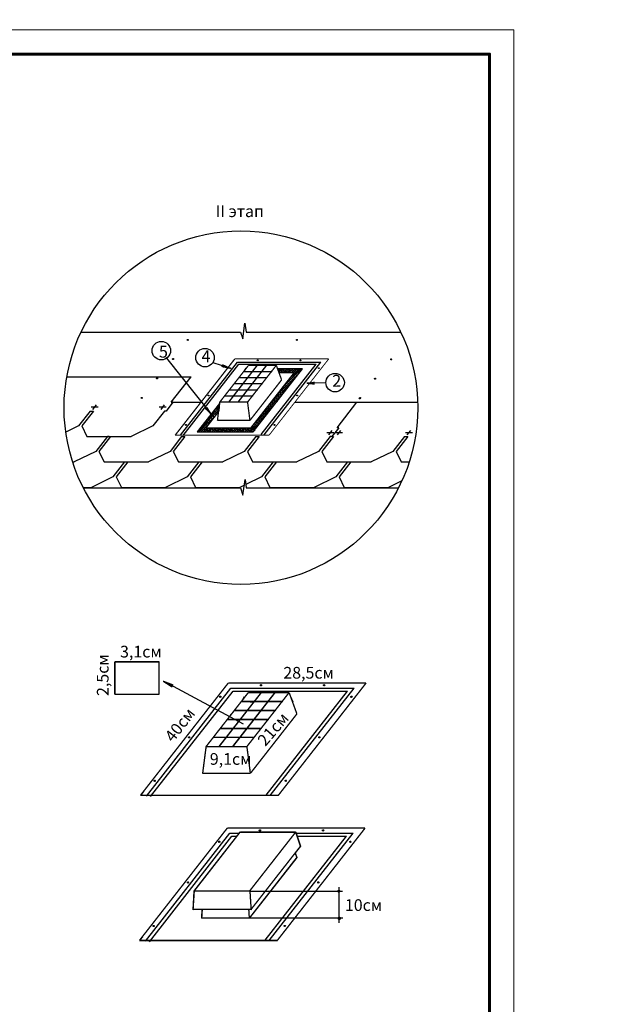
# Model space of a CAD drawing. Units: millimetres. Extents: x -3332883 to 40920555, y -16353787 to 80251.
# Drawn here: x 753743 to 770314, y -164668 to -136791 of the extents above; entities that cross this region are included whole.
import ezdxf
from ezdxf import colors
from ezdxf.entities.mleader import LeaderData, LeaderLine
from ezdxf.enums import TextEntityAlignment as Align
from ezdxf.math import Vec2, Vec3

# ---------------------------------------------------------------- set-up
doc = ezdxf.new("R2010")
doc.units = ezdxf.units.MM
for name, color, linetype in [('bitustik', 7, 'Continuous'), ('Steel', 24, 'Continuous'), ('черепица', 101, 'Continuous')]:
    doc.layers.add(name, color=color, linetype=linetype)
doc.layers.add('Внутренняя рамка', color=7, linetype='Continuous', lineweight=60)
doc.layers.add('Граница чертежа на печать', color=7, linetype='Continuous', lineweight=15)
doc.styles.get("Standard").update_dxf_attribs({"font": 'isocpeur.TTF'})
doc.styles.add('Тех карта', font='isocpeur.TTF', dxfattribs={"height": 265})

msp = doc.modelspace()

# ---------------------------------------------------------------- hatches: boundary and pattern name
h = msp.add_hatch()
h.set_pattern_fill('ANSI31', scale=13.339977, angle=25, style=0)
h.set_pattern_definition([(110, (774503.9776, -176437.7021), (1.56693474, 0.570317606), [])])
edge = h.paths.add_edge_path()
edge.add_arc((758499.101, -145857.388), 13.96, 0, 360)
h = msp.add_hatch()
h.set_pattern_fill('ANSI31', scale=13.339977, angle=25, style=0)
h.set_pattern_definition([(110, (777593.353, -176437.7407), (1.56693474, 0.570317606), [])])
edge = h.paths.add_edge_path()
edge.add_arc((761588.477, -145857.426), 13.96, 0, 360)
h = msp.add_hatch()
h.set_pattern_fill('ANSI31', scale=13.339977, angle=25, style=0)
h.set_pattern_definition([(110, (774090.0612, -176978.2109), (1.56693474, 0.570317606), [])])
edge = h.paths.add_edge_path()
edge.add_arc((758085.185, -146397.896), 13.96, 0, 360)
h = msp.add_hatch()
h.set_pattern_fill('ANSI31', scale=7.91784, angle=-49.2255831, style=0)
h.set_pattern_definition([(149.788379, (776438.4988, -136958.0852), (0.498027425, 0.855297715), [])])
h.paths.add_polyline_path([(759477.287, -146559.424), (759462.769, -146605.473), (759678.039, -146650.538)])
h = msp.add_hatch()
h.set_pattern_fill('ANSI31', scale=11.116647, angle=25, style=0)
h.set_pattern_definition([(110, (773815.7875, -171920.0068), (1.30577895, 0.47526467), [])])
edge = h.paths.add_edge_path()
edge.add_arc((760478.391, -146436.412), 11.633, 0, 360)
h = msp.add_hatch()
h.set_pattern_fill('ANSI31', scale=11.116647, angle=25, style=0)
h.set_pattern_definition([(110, (775023.974, -171920.0068), (1.30577895, 0.47526467), [])])
edge = h.paths.add_edge_path()
edge.add_arc((761686.577, -146436.412), 11.633, 0, 360)
h = msp.add_hatch()
h.set_pattern_fill('ANSI31', scale=13.339977, angle=25, style=0)
h.set_pattern_definition([(110, (780259.5929, -176989.3725), (1.56693474, 0.570317606), [])])
edge = h.paths.add_edge_path()
edge.add_arc((764254.716, -146409.058), 13.96, 0, 360)
h = msp.add_hatch()
h.set_pattern_fill('ANSI31', scale=11.116647, angle=25, style=0)
h.set_pattern_definition([(110, (773038.4235, -172139.3719), (1.30577895, 0.47526467), [])])
edge = h.paths.add_edge_path()
edge.add_arc((759701.027, -146655.777), 11.633, 0, 360)
h = msp.add_hatch()
h.set_pattern_fill('ANSI31', scale=11.116647, angle=25, style=0)
h.set_pattern_definition([(110, (775545.691, -172139.3719), (1.30577895, 0.47526467), [])])
edge = h.paths.add_edge_path()
edge.add_arc((762208.294, -146655.777), 11.633, 0, 360)
h = msp.add_hatch()
h.set_pattern_fill('ANSI31', scale=13.339977, angle=25, style=0)
h.set_pattern_definition([(110, (773634.3118, -177523.752), (1.56693474, 0.570317606), [])])
edge = h.paths.add_edge_path()
edge.add_arc((757629.435, -146943.438), 13.96, 0, 360)
h = msp.add_hatch()
h.set_pattern_fill('ANSI31', scale=11.116647, angle=25, style=0)
h.set_pattern_definition([(110, (770967.1623, -172432.0188), (1.30577895, 0.47526467), [])])
edge = h.paths.add_edge_path()
edge.add_arc((757629.765, -146948.423), 11.633, 0, 360)
h = msp.add_hatch()
h.set_pattern_fill('ANSI31', scale=7.91784, angle=-32.006981, style=0)
h.set_pattern_definition([(12.993019, (748730.2962, -132862.0798), (-0.22252331, 0.964390416), [])])
h.paths.add_polyline_path([(762089.175, -147053.936), (762089.411, -147102.219), (761870.449, -147081.54)])
h = msp.add_hatch()
h.set_pattern_fill('ANSI31', scale=13.339977, angle=25, style=0)
h.set_pattern_definition([(110, (779803.8435, -177534.9137), (1.56693474, 0.570317606), [])])
edge = h.paths.add_edge_path()
edge.add_arc((763798.967, -146954.599), 13.96, 0, 360)
h = msp.add_hatch()
h.set_pattern_fill('ANSI31', scale=11.116647, angle=25, style=0)
h.set_pattern_definition([(110, (777136.694, -172443.1805), (1.30577895, 0.47526467), [])])
edge = h.paths.add_edge_path()
edge.add_arc((763799.297, -146959.585), 11.633, 0, 360)
h = msp.add_hatch()
h.set_pattern_fill('ANSI31', scale=11.116647, angle=25, style=0)
h.set_pattern_definition([(110, (772425.1772, -172916.29), (1.30577895, 0.47526467), [])])
edge = h.paths.add_edge_path()
edge.add_arc((759087.78, -147432.695), 11.633, 0, 360)
h = msp.add_hatch()
h.set_pattern_fill('ANSI31', scale=11.116647, angle=25, style=0)
h.set_pattern_definition([(110, (774932.4447, -172916.29), (1.30577895, 0.47526467), [])])
edge = h.paths.add_edge_path()
edge.add_arc((761595.048, -147432.695), 11.633, 0, 360)
h = msp.add_hatch()
h.set_pattern_fill('ANSI31', scale=13.339977, angle=25, style=0)
h.set_pattern_definition([(110, (773202.1816, -178081.049), (1.56693474, 0.570317606), [])])
edge = h.paths.add_edge_path()
edge.add_arc((757197.305, -147500.735), 13.96, 0, 360)
h = msp.add_hatch()
h.set_pattern_fill('ANSI31', scale=13.339977, angle=25, style=0)
h.set_pattern_definition([(110, (779371.7133, -178092.2106), (1.56693474, 0.570317606), [])])
edge = h.paths.add_edge_path()
edge.add_arc((763366.837, -147511.896), 13.96, 0, 360)
h = msp.add_hatch()
h.set_pattern_fill('ANSI31', scale=11.116647, angle=25, style=0)
h.set_pattern_definition([(110, (776715.7756, -172984.1522), (1.30577895, 0.47526467), [])])
edge = h.paths.add_edge_path()
edge.add_arc((763378.379, -147500.557), 11.633, 0, 360)
h = msp.add_hatch()
h.set_pattern_fill('ANSI31', scale=7.91784, angle=-82.7738495, style=0)
h.set_pattern_definition([(116.2401126, (778484.6555, -149143.7138), (0.887737397, 0.4375932), [])])
h.paths.add_polyline_path([(759042.756, -147772.235), (759005.207, -147802.59), (759159.713, -147959.115)])
h = msp.add_hatch()
h.set_pattern_fill('ANSI31', scale=11.116647, angle=25, style=0)
h.set_pattern_definition([(110, (771784.4722, -173748.0493), (1.30577895, 0.47526467), [])])
edge = h.paths.add_edge_path()
edge.add_arc((758447.075, -148264.454), 11.633, 0, 360)
h = msp.add_hatch()
h.set_pattern_fill('ANSI31', scale=11.116647, angle=25, style=0)
h.set_pattern_definition([(110, (774291.7398, -173748.0493), (1.30577895, 0.47526467), [])])
edge = h.paths.add_edge_path()
edge.add_arc((760954.343, -148264.454), 11.633, 0, 360)
h = msp.add_hatch()
h.set_pattern_fill('ANSI31', scale=10.565478, angle=-59.8365856, style=0)
h.set_pattern_definition([(345.1634144, (751154.3598, -130551.319), (0.33817858, 1.276653225), [])])
h.paths.add_polyline_path([(758077.718, -155620.392), (758047.919, -155677.516), (757802.414, -155516.712)])
h = msp.add_hatch()
h.set_pattern_fill('ANSI31', scale=16.453302, angle=25, style=0)
h.set_pattern_definition([(110, (780309.8169, -193352.8063), (1.9326308, 0.70342009), [])])
edge = h.paths.add_edge_path()
edge.add_arc((760569.673, -155635.564), 17.218, 0, 360)
h = msp.add_hatch()
h.set_pattern_fill('ANSI31', scale=16.453302, angle=25, style=0)
h.set_pattern_definition([(110, (782098.005, -193352.8063), (1.9326308, 0.70342009), [])])
edge = h.paths.add_edge_path()
edge.add_arc((762357.861, -155635.564), 17.218, 0, 360)
h = msp.add_hatch()
h.set_pattern_fill('ANSI31', scale=16.453302, angle=25, style=0)
h.set_pattern_definition([(110, (779159.2717, -193677.4797), (1.9326308, 0.70342009), [])])
edge = h.paths.add_edge_path()
edge.add_arc((759419.128, -155960.237), 17.218, 0, 360)
h = msp.add_hatch()
h.set_pattern_fill('ANSI31', scale=16.453302, angle=25, style=0)
h.set_pattern_definition([(110, (782870.1774, -193677.4797), (1.9326308, 0.70342009), [])])
edge = h.paths.add_edge_path()
edge.add_arc((763130.034, -155960.237), 17.218, 0, 360)
h = msp.add_hatch()
h.set_pattern_fill('ANSI31', scale=16.453302, angle=25, style=0)
h.set_pattern_definition([(110, (778279.3586, -194827.3648), (1.9326308, 0.70342009), [])])
edge = h.paths.add_edge_path()
edge.add_arc((758539.215, -157110.122), 17.218, 0, 360)
h = msp.add_hatch()
h.set_pattern_fill('ANSI31', scale=16.453302, angle=25, style=0)
h.set_pattern_definition([(110, (781962.5362, -194827.3648), (1.9326308, 0.70342009), [])])
edge = h.paths.add_edge_path()
edge.add_arc((762222.393, -157110.122), 17.218, 0, 360)
h = msp.add_hatch()
h.set_pattern_fill('ANSI31', scale=16.453302, angle=25, style=0)
h.set_pattern_definition([(110, (777303.349, -196058.4182), (1.9326308, 0.70342009), [])])
edge = h.paths.add_edge_path()
edge.add_arc((757563.205, -158341.176), 17.218, 0, 360)
h = msp.add_hatch()
h.set_pattern_fill('ANSI31', scale=16.453302, angle=25, style=0)
h.set_pattern_definition([(110, (781014.2547, -196058.4182), (1.9326308, 0.70342009), [])])
edge = h.paths.add_edge_path()
edge.add_arc((761274.111, -158341.176), 17.218, 0, 360)
h = msp.add_hatch()
h.set_pattern_fill('ANSI31', scale=16.453302, angle=25, style=0)
h.set_pattern_definition([(110, (780280.732, -197461.7276), (1.9326308, 0.70342009), [])])
edge = h.paths.add_edge_path()
edge.add_arc((760540.588, -159744.485), 17.218, 0, 360)
h = msp.add_hatch()
h.set_pattern_fill('ANSI31', scale=16.453302, angle=25, style=0)
h.set_pattern_definition([(110, (782068.9202, -197461.7276), (1.9326308, 0.70342009), [])])
edge = h.paths.add_edge_path()
edge.add_arc((762328.776, -159744.485), 17.218, 0, 360)
h = msp.add_hatch()
h.set_pattern_fill('ANSI31', scale=16.453302, angle=25, style=0)
h.set_pattern_definition([(110, (779130.1868, -197786.401), (1.9326308, 0.70342009), [])])
edge = h.paths.add_edge_path()
edge.add_arc((759390.043, -160069.159), 17.218, 0, 360)
h = msp.add_hatch()
h.set_pattern_fill('ANSI31', scale=16.453302, angle=25, style=0)
h.set_pattern_definition([(110, (782841.0924, -197786.401), (1.9326308, 0.70342009), [])])
edge = h.paths.add_edge_path()
edge.add_arc((763100.949, -160069.159), 17.218, 0, 360)
h = msp.add_hatch()
h.set_pattern_fill('ANSI31', scale=16.453302, angle=25, style=0)
h.set_pattern_definition([(110, (778247.5735, -198936.286), (1.9326308, 0.70342009), [])])
edge = h.paths.add_edge_path()
edge.add_arc((758507.43, -161219.044), 17.218, 0, 360)
h = msp.add_hatch()
h.set_pattern_fill('ANSI31', scale=16.453302, angle=25, style=0)
h.set_pattern_definition([(110, (781933.4513, -198936.286), (1.9326308, 0.70342009), [])])
edge = h.paths.add_edge_path()
edge.add_arc((762193.308, -161219.044), 17.218, 0, 360)
h = msp.add_hatch()
h.set_pattern_fill('ANSI31', color=256, scale=97.02, style=0)
h.set_pattern_definition([(45, (762248.679, -150271.446), (-8.575437, 8.575437), [])])
edge = h.paths.add_edge_path()
edge.add_arc((762775.802, -161467.611), 29.57, 0, 360)
h = msp.add_hatch()
h.set_pattern_fill('ANSI31', color=256, scale=97.02, style=0)
h.set_pattern_definition([(45, (762261.578, -151037.585), (-8.575437, 8.575437), [])])
edge = h.paths.add_edge_path()
edge.add_arc((762788.701, -162233.749), 29.57, 0, 360)
h = msp.add_hatch()
h.set_pattern_fill('ANSI31', scale=16.453302, angle=25, style=0)
h.set_pattern_definition([(110, (777274.2641, -200167.3395), (1.9326308, 0.70342009), [])])
edge = h.paths.add_edge_path()
edge.add_arc((757534.12, -162450.097), 17.218, 0, 360)
h = msp.add_hatch()
h.set_pattern_fill('ANSI31', scale=16.453302, angle=25, style=0)
h.set_pattern_definition([(110, (780985.1698, -200167.3395), (1.9326308, 0.70342009), [])])
edge = h.paths.add_edge_path()
edge.add_arc((761245.026, -162450.097), 17.218, 0, 360)
at = {"layer": 'bitustik'}
h = msp.add_hatch(dxfattribs=at)
h.set_pattern_fill('ANSI38', color=256, scale=13, style=0)
h.set_pattern_definition([(45, (143309.607, -450805.757), (-29.1858324, 29.1858324), []), (135, (143309.607, -450805.757), (-87.5574972, 29.1858324), [103.1875, -61.9125])])
h.paths.add_polyline_path([(759007.969, -148358.223), (759378.141, -147884.425), (759397.676, -147658.132), (758769.285, -148463.338), (760349.788, -148463.338), (761745.362, -146678.058), (761035.656, -146678.058), (761079.592, -146782.586), (761507.137, -146782.586), (760276.114, -148358.223)])

# ---------------------------------------------------------------- linework, layer by layer
at = {"color": 7}
for p, q in [((760054.361, -145827.676), (760117.679, -145383.815)), ((760117.679, -145383.815), (760149.337, -145637.45)), ((755483.996, -145637.45), (759991.043, -145637.45)), ((759991.043, -145637.45), (760054.361, -145827.676)), ((760149.337, -145637.45), (764522.708, -145637.45)), ((757900.916, -146375.795), (759149.33, -147947.817)), ((759209.671, -146498.241), (759678.039, -146650.538)), ((761031.784, -146653.304), (761076.886, -146758.973)), ((762406.241, -147074.113), (761870.449, -147081.54)), ((755816.803, -147826.95), (755916.332, -147699.559)), ((757742.827, -147826.95), (757842.356, -147699.559)), ((759395.467, -147631.875), (759374.978, -147869.219)), ((755963.931, -147765.614), (755760.794, -147765.614)), ((757889.954, -147765.614), (757686.818, -147765.614)), ((762634.177, -148486.027), (762431.04, -148486.027)), ((762487.049, -148547.363), (762586.578, -148419.972)), ((762878.333, -148486.027), (762675.196, -148486.027)), ((762731.205, -148547.363), (762830.734, -148419.972)), ((764858.5, -148486.027), (764655.364, -148486.027)), ((764711.373, -148547.363), (764810.902, -148419.972)), ((760060.661, -150249.793), (760123.979, -149805.933)), ((760123.979, -149805.933), (760153.433, -150041.904)), ((755546.443, -150041.904), (759991.464, -150041.904)), ((759991.464, -150041.904), (760060.661, -150249.793)), ((760153.433, -150041.904), (764460.261, -150041.904))]:
    msp.add_line(p, q, dxfattribs=at)
for p, q in [((760080.583, -156740.862), (757849.25, -155533.533)), ((762777.671, -161351.069), (762777.671, -162359.186)), ((760259.696, -161463.7), (762877.255, -161463.7)), ((760244.796, -162223.59), (762888.917, -162223.59))]:
    msp.add_line(p, q)
at = {"color": 7, "const_width": 38.036}
for points in [[(756432.785, -154976.234), (757687.288, -154976.234)], [(756432.785, -155889.016), (756432.785, -154976.234)], [(757687.288, -155889.016), (757687.288, -154976.234)], [(756432.785, -155889.016), (757687.288, -155889.016)]]:
    msp.add_lwpolyline(points, dxfattribs=at)
msp.add_lwpolyline([(756432.785, -155889.016), (757687.288, -155889.016), (757687.288, -154976.234), (756432.785, -154976.234)], close=True)
for centre, radius in [((760003.352, -147776.044), 5003.774), ((762775.802, -161467.611), 29.57), ((762788.701, -162233.749), 29.57)]:
    msp.add_circle(centre, radius)
at = {"color": 7}
for centre, radius in [((757750.341, -146161.603), 261.822), ((758499.101, -145857.388), 13.96), ((761588.477, -145857.426), 13.96), ((758987.414, -146359.848), 261.822), ((758085.185, -146397.896), 13.96), ((760478.391, -146436.412), 11.633), ((761686.577, -146436.412), 11.633), ((764254.716, -146409.058), 13.96), ((759701.027, -146655.777), 11.633), ((762208.294, -146655.777), 11.633), ((762667.96, -147066.776), 261.822), ((757629.435, -146943.438), 13.96), ((757629.765, -146948.423), 11.633), ((763798.967, -146954.599), 13.96), ((763799.297, -146959.585), 11.633), ((759087.78, -147432.695), 11.633), ((761595.048, -147432.695), 11.633), ((757197.305, -147500.735), 13.96), ((763366.837, -147511.896), 13.96), ((763378.379, -147500.557), 11.633), ((758447.075, -148264.454), 11.633), ((760954.343, -148264.454), 11.633), ((760569.673, -155635.564), 17.218), ((762357.861, -155635.564), 17.218), ((759419.128, -155960.237), 17.218), ((763130.034, -155960.237), 17.218), ((758539.215, -157110.122), 17.218), ((762222.393, -157110.122), 17.218), ((757563.205, -158341.176), 17.218), ((761274.111, -158341.176), 17.218), ((760540.588, -159744.485), 17.218), ((762328.776, -159744.485), 17.218), ((759390.043, -160069.159), 17.218), ((763100.949, -160069.159), 17.218), ((758507.43, -161219.044), 17.218), ((762193.308, -161219.044), 17.218), ((757534.12, -162450.097), 17.218), ((761245.026, -162450.097), 17.218)]:
    msp.add_circle(centre, radius, dxfattribs=at)
for p in [(760869.002, -146750.522), (760597.738, -147097.724), (760326.475, -147444.925), (760462.106, -147271.324), (759720.805, -156470.714), (759720.805, -156470.714), (759720.805, -156470.714), (760769.446, -156605.728), (759369.548, -156920.302), (759369.548, -156920.302), (759369.548, -156920.302), (760570.362, -156860.544), (760371.278, -157115.36)]:
    msp.add_point(p, dxfattribs=at)
at = {"layer": 'bitustik'}
msp.add_lwpolyline([(759397.676, -147658.132), (758769.285, -148463.338), (760349.788, -148463.338), (761745.362, -146678.058), (761035.656, -146678.058), (761079.592, -146782.586), (761507.137, -146782.586), (760276.114, -148358.223), (759007.969, -148358.223), (759378.141, -147884.425), (759397.676, -147658.132)], dxfattribs=at)
at = {"layer": 'Steel'}
for p, q in [((758288.852, -148557.642), (759903.4, -146491.115)), ((758367.311, -148566.719), (759944.404, -146548.132)), ((759656.344, -147618.331), (760469.982, -146576.921)), ((759903.4, -146491.115), (762261.467, -146491.115)), ((759921.783, -147618.331), (760735.421, -146576.921)), ((759944.404, -146548.132), (762131.698, -146548.132)), ((760576.902, -148538.179), (762131.698, -146548.132)), ((760657.26, -148544.405), (762261.467, -146491.115)), ((760082.717, -146749.616), (760869.71, -146749.616)), ((760138.244, -146658.128), (760083.745, -146754.881)), ((759813.582, -147095.004), (760599.863, -147095.004)), ((759813.582, -147095.004), (760599.863, -147095.004)), ((759948.505, -146922.31), (760734.786, -146922.31)), ((759543.735, -147440.392), (760330.016, -147440.392)), ((759543.735, -147440.392), (760330.016, -147440.392)), ((759678.658, -147267.698), (760464.94, -147267.698)), ((757329.025, -158775.111), (759718.652, -155716.528)), ((757445.15, -158788.546), (759779.342, -155800.917)), ((759718.652, -155716.528), (763208.732, -155716.528)), ((759779.342, -155800.917), (763016.666, -155800.917)), ((760715.476, -158746.306), (763016.666, -155800.917)), ((760834.411, -158755.521), (763208.732, -155716.528)), ((759387.641, -157369.89), (760581.922, -155841.28)), ((759777.26, -157369.89), (760971.541, -155841.28)), ((760013.484, -156094.765), (761168.653, -156094.765)), ((760094.988, -155960.478), (760014.992, -156102.494)), ((760261.768, -156105.635), (760359.259, -156105.635)), ((761406.55, -155953.397), (761472.752, -156108.5)), ((759816.484, -156348.25), (760970.609, -156348.25)), ((759618.439, -156601.736), (760772.565, -156601.736)), ((759618.439, -156601.736), (760772.565, -156601.736)), ((759420.395, -156855.221), (760574.52, -156855.221)), ((759222.35, -157108.706), (760376.476, -157108.706)), ((759222.35, -157108.706), (760376.476, -157108.706)), ((758921.597, -158130.442), (758919.712, -158129.735)), ((757162.663, -158748.636), (761063.009, -158748.636)), ((757244.13, -158644.363), (757181.206, -158724.902)), ((757299.94, -162884.033), (759689.567, -159825.449)), ((757416.065, -162897.467), (759750.257, -159909.838)), ((759689.567, -159825.449), (759960.213, -159825.449)), ((759750.257, -159909.838), (759894.281, -159909.838)), ((760686.391, -162855.227), (762987.581, -159909.838)), ((760805.326, -162864.442), (763179.647, -159825.449)), ((761563.407, -159825.449), (763179.647, -159825.449)), ((761591.306, -159909.838), (762987.581, -159909.838)), ((758895.9, -162223.59), (758894.014, -162222.882)), ((757215.045, -162753.284), (757152.121, -162833.823)), ((757133.578, -162857.558), (761033.925, -162857.558))]:
    msp.add_line(p, q, dxfattribs=at)
for points, const_width in [([(758140.513, -148557.642), (759831.55, -146393.214)], 35.99), ([(759404.713, -147618.331), (760218.504, -146576.727)], 35.99), ([(759656.344, -147618.331), (760470.134, -146576.727)], 25.913), ([(759831.55, -146393.214), (762488.773, -146393.214)], 35.99), ([(759921.783, -147618.331), (760735.573, -146576.727)], 25.913), ([(760190.818, -147618.331), (761004.608, -146576.727)], 35.99), ([(760190.843, -147618.526), (761004.633, -146576.921)], 25.913), ([(760218.352, -146576.921), (761004.633, -146576.921)], 35.99), ([(760797.737, -148557.642), (762489.047, -146392.863)], 25.917), ([(760797.737, -148557.642), (762488.773, -146393.214)], 25.913), ([(761154.459, -146988.825), (761004.633, -146576.921)], 35.99), ([(759948.505, -146922.31), (760734.786, -146922.31)], 25.913), ([(760083.429, -146749.616), (760869.71, -146749.616)], 25.913), ([(759813.582, -147095.004), (760599.863, -147095.004)], 25.913), ([(760257.813, -148136.479), (761154.459, -146988.825)], 35.99), ([(759543.735, -147440.392), (760330.016, -147440.392)], 25.913), ([(759678.658, -147267.698), (760464.94, -147267.698)], 25.913), ([(759337.693, -148136.674), (759404.713, -147618.331)], 35.99), ([(759404.713, -147618.331), (760190.818, -147618.331)], 35.99), ([(760257.813, -148136.479), (760190.843, -147618.526)], 35.99), ([(759338.838, -148136.479), (760257.813, -148136.479)], 35.99), ([(758140.083, -148557.642), (760797.737, -148557.642)], 25.917), ([(758140.513, -148557.642), (760797.737, -148557.642)], 25.913), ([(757162.663, -158748.636), (759644.813, -155571.629)], 38.036), ([(759644.813, -155571.629), (763545.16, -155571.629)], 38.036), ([(761063.009, -158748.636), (763545.16, -155571.629)], 38.036), ([(759018.291, -157369.89), (760212.795, -155840.995)], 38.036), ([(759387.641, -157369.89), (760582.145, -155840.995)], 38.036), ([(759777.26, -157369.89), (760971.764, -155840.995)], 38.036), ([(760172.157, -157369.89), (761366.661, -155840.995)], 38.036), ([(760172.194, -157370.176), (761366.698, -155841.28)], 38.036), ([(760212.572, -155841.28), (761366.698, -155841.28)], 38.036), ([(761586.616, -156445.883), (761366.698, -155841.28)], 38.036), ([(760014.528, -156094.765), (761168.653, -156094.765)], 38.036), ([(759816.484, -156348.25), (760970.609, -156348.25)], 38.036), ([(759618.439, -156601.736), (760772.565, -156601.736)], 38.036), ([(760270.494, -158130.442), (761586.616, -156445.883)], 38.036), ([(759420.395, -156855.221), (760574.52, -156855.221)], 38.036), ([(759222.35, -157108.706), (760376.476, -157108.706)], 38.036), ([(758919.917, -158130.728), (759018.291, -157369.89)], 38.036), ([(759018.291, -157369.89), (760172.157, -157369.89)], 38.036), ([(760270.494, -158130.442), (760172.194, -157370.176)], 38.036), ([(758921.597, -158130.442), (760270.494, -158130.442)], 38.036), ([(757162.663, -158748.636), (761063.009, -158748.636)], 38.036), ([(757133.578, -162857.558), (759615.728, -159680.55)], 38.036), ([(759615.728, -159680.55), (763516.075, -159680.55)], 38.036), ([(761033.925, -162857.558), (763516.075, -159680.55)], 38.036), ([(758683.424, -161448.463), (759986.728, -159780.31)], 38.036), ([(759985.957, -159792.498), (761552.513, -159792.498)], 38.036), ([(760258.731, -161448.463), (761562.035, -159780.31)], 38.036), ([(761685.612, -160195.091), (761552.513, -159792.498)], 38.036), ([(760279.044, -161995.416), (761685.612, -160195.091)], 38.036), ([(760244.796, -162223.59), (761584.25, -160509.167)], 38.036), ([(761584.25, -160509.167), (761538.499, -160383.387)], 38.036), ([(758648.744, -161996.511), (758683.424, -161448.463)], 38.036), ([(758682.653, -161460.651), (760259.503, -161460.651)], 38.036), ([(760293.411, -161996.511), (760258.731, -161448.463)], 38.036), ([(758649.593, -161980.03), (760292.368, -161980.03)], 38.036), ([(758893.166, -162239.364), (758909.576, -161980.03)], 38.036), ([(760240.411, -162223.59), (760224.999, -161980.03)], 38.036), ([(758895.9, -162223.59), (760244.796, -162223.59)], 38.036), ([(757133.578, -162857.558), (761033.925, -162857.558)], 38.036)]:
    msp.add_lwpolyline(points, dxfattribs=dict(at, const_width=const_width))
for points in [[(758895.9, -162223.59), (758909.576, -161980.03), (758648.744, -161996.511), (758682.653, -161460.651), (759985.957, -159792.498)], [(759985.957, -159792.498), (761552.513, -159792.498), (761685.612, -160195.091), (761538.499, -160383.387), (761584.25, -160509.167), (760244.796, -162223.59)]]:
    msp.add_lwpolyline(points, dxfattribs=at)
for p in [(760122.625, -146699.446), (760122.625, -146699.446), (760122.625, -146699.446), (760072.062, -156021.125), (760072.062, -156021.125), (760072.062, -156021.125), (761167.614, -156096.096), (760968.53, -156350.912)]:
    msp.add_point(p, dxfattribs=at)
at = {"layer": 'Внутренняя рамка'}
msp.add_lwpolyline([(741433.112, -177487.894), (741433.112, -137766.304), (767037.622, -137766.304), (767037.622, -177487.894), (741433.112, -177487.894)], dxfattribs=at)
at = {"layer": 'Граница чертежа на печать'}
msp.add_lwpolyline([(738665.057, -178179.907), (738665.057, -137074.29), (767729.635, -137074.29), (767729.635, -178179.907), (738665.057, -178179.907)], dxfattribs=at)
at = {"layer": 'черепица', "color": 3, "linetype": 'Continuous', "lineweight": 30, "ltscale": 10}
for p, q in [((755080.512, -146902.081), (758595.116, -146902.081)), ((758032.268, -147622.494), (758595.116, -146902.081)), ((758079.018, -147622.494), (757884.933, -147870.912)), ((758032.268, -147622.494), (758871.131, -147622.494)), ((758079.018, -147622.494), (758032.268, -147622.494)), ((761528.354, -147622.494), (763286.388, -147622.494)), ((763286.388, -147622.494), (765000.81, -147622.494)), ((755736.533, -147870.913), (755406.588, -148293.224)), ((755736.533, -147870.913), (755828.379, -147870.913)), ((757838.182, -147870.912), (757508.236, -148293.224)), ((757884.933, -147870.912), (757838.182, -147870.912)), ((755406.588, -148293.224), (755051.432, -148466.445)), ((757508.236, -148293.224), (756897.037, -148591.325)), ((755643.828, -148591.325), (756897.037, -148591.325)), ((756224.509, -148591.325), (755894.564, -149013.636)), ((758326.158, -148591.325), (757996.212, -149013.636)), ((758326.158, -148591.325), (758418.003, -148591.325)), ((760427.806, -148591.325), (760097.861, -149013.636)), ((760427.806, -148591.325), (760519.651, -148591.325)), ((762529.455, -148591.325), (762199.509, -149013.636)), ((762576.205, -148591.325), (762529.455, -148591.325)), ((762576.205, -148591.325), (762621.3, -148591.325)), ((764631.103, -148591.325), (764301.157, -149013.636)), ((764631.103, -148591.325), (764722.948, -148591.325)), ((755894.564, -149013.636), (755283.365, -149311.738)), ((757996.212, -149013.636), (757385.013, -149311.738)), ((760097.861, -149013.636), (759486.662, -149311.738)), ((762199.509, -149013.636), (761588.31, -149311.738)), ((764301.157, -149013.636), (763689.958, -149311.738)), ((755245.221, -149311.738), (755283.365, -149311.738)), ((756131.803, -149311.738), (757385.013, -149311.738)), ((756712.486, -149311.738), (756382.54, -149734.049)), ((758233.452, -149311.738), (759486.662, -149311.738)), ((758814.134, -149311.738), (758484.189, -149734.049)), ((760335.1, -149311.738), (761588.31, -149311.738)), ((760915.783, -149311.738), (760585.837, -149734.049)), ((762436.749, -149311.738), (763689.958, -149311.738)), ((763017.431, -149311.738), (762687.485, -149734.049)), ((764538.397, -149311.738), (764761.482, -149311.738)), ((756382.54, -149734.049), (755771.341, -150032.151)), ((758484.189, -149734.049), (757872.99, -150032.151)), ((760100.463, -149970.782), (759974.638, -150032.151)), ((760585.837, -149734.049), (760142.025, -149950.511)), ((762687.485, -149734.049), (762076.287, -150032.151)), ((764553.114, -149849.164), (764177.935, -150032.151)), ((755541.497, -150032.151), (755771.341, -150032.151)), ((756619.78, -150032.151), (757872.99, -150032.151)), ((758721.428, -150032.151), (759974.638, -150032.151)), ((760823.077, -150032.151), (762076.287, -150032.151)), ((762924.725, -150032.151), (764177.935, -150032.151))]:
    msp.add_line(p, q, dxfattribs=at)
at = {"layer": 'черепица', "color": 3, "linetype": 'Continuous', "ltscale": 10}
for p, q in [((762723.54, -148342.907), (763286.388, -147622.494)), ((762723.54, -148342.907), (763286.388, -147622.494)), ((755828.379, -147870.912), (755498.434, -148293.223)), ((755498.434, -148293.223), (755643.828, -148591.325)), ((762770.291, -148342.907), (762576.205, -148591.325)), ((762770.291, -148342.907), (762576.205, -148591.325)), ((762770.291, -148342.907), (762723.54, -148342.907)), ((762770.291, -148342.907), (762723.54, -148342.907)), ((756316.355, -148591.325), (755986.409, -149013.636)), ((756271.26, -148591.325), (756224.509, -148591.325)), ((756271.26, -148591.325), (756316.355, -148591.325)), ((758418.003, -148591.325), (758088.058, -149013.636)), ((760519.652, -148591.325), (760189.706, -149013.636)), ((762621.3, -148591.325), (762291.355, -149013.636)), ((764722.949, -148591.325), (764393.003, -149013.636)), ((755986.409, -149013.636), (756131.803, -149311.738)), ((758088.058, -149013.636), (758233.452, -149311.738)), ((760189.706, -149013.636), (760335.1, -149311.738)), ((762291.355, -149013.636), (762436.749, -149311.738)), ((764393.003, -149013.636), (764538.397, -149311.738)), ((756804.331, -149311.738), (756474.386, -149734.049)), ((758905.98, -149311.738), (758576.034, -149734.049)), ((761007.628, -149311.738), (760677.683, -149734.049)), ((763109.277, -149311.738), (762779.331, -149734.049)), ((756474.386, -149734.049), (756619.78, -150032.151)), ((758576.034, -149734.049), (758721.428, -150032.151)), ((760677.683, -149734.049), (760823.077, -150032.151)), ((762779.331, -149734.049), (762924.725, -150032.151))]:
    msp.add_line(p, q, dxfattribs=at)

# ---------------------------------------------------------------- texts
at = {"lineweight": 25, "style": 'Тех карта'}
msp.add_text('II этап', height=331.3308, dxfattribs=at).set_placement((759970.306, -142379.55), align=Align.CENTER)
at = {"lineweight": 25}
for s, p in [('5', (757682.426, -146359.091)), ('4', (758888.516, -146488.705)), ('2', (762586.095, -147184.292))]:
    msp.add_text(s, height=336.963, dxfattribs=at).set_placement(p)
at = {"lineweight": 25, "style": 'Тех карта'}
for s, p in [('3,1см', (756583.078, -154848.896)), ('28,5см', (761203.336, -155447.242)), ('9,1см', (759123.509, -157887.746)), ('10см', (762946.252, -162024.776))]:
    msp.add_text(s, height=331.3308, dxfattribs=at).set_placement(p)
for s, rotation, p in [('2,5см', 90, (756258.085, -155937.874)), ('40см', 51.9406129, (758081.356, -157268.977)), ('21см', 49.2186723, (760694.776, -157383.362))]:
    msp.add_text(s, height=331.3308, rotation=rotation, dxfattribs=at).set_placement(p)

# ---------------------------------------------------------------- leaders
at = {"color": 7}
ml = msp.add_multileader_mtext('Standard', dxfattribs=at)
ml.set_content(' ', color=7)
ml.set_leader_properties()
ml.build(insert=Vec2(0, 0))
ml.multileader.update_dxf_attribs({"has_dogleg": 0, "arrow_head_size": 320, "scale": 80})
ctx = ml.context
ctx.base_point, ctx.scale, ctx.char_height, ctx.arrow_head_size, ctx.landing_gap_size, ctx.plane_origin, ctx.plane_x_axis, ctx.plane_y_axis = Vec3(770248.221, -367286.975), 80, 320, 320, 160, Vec3(754501.341, -373871.449), Vec3(-0.729753241, 0.683710617), Vec3(-0.683710617, -0.729753241)
notes = []
notes.append((ctx, [(0, (0, 0, 0), (0, 0), (1, 0), 1, [])]))
ctx.mtext.insert, ctx.mtext.text_direction, ctx.mtext.rotation, ctx.mtext.flow_direction = Vec3(770022.067, -367294.342), Vec3(-0.729753241, 0.683710617), 2.388757296, 5
ml = msp.add_multileader_mtext('Standard', dxfattribs=at)
ml.set_content(' ', color=7)
ml.set_leader_properties()
ml.build(insert=Vec2(0, 0))
ml.multileader.update_dxf_attribs({"has_dogleg": 0, "arrow_head_size": 320, "scale": 80})
ctx = ml.context
ctx.base_point, ctx.scale, ctx.char_height, ctx.arrow_head_size, ctx.landing_gap_size, ctx.plane_origin, ctx.plane_x_axis, ctx.plane_y_axis = Vec3(770539.728, -367377.304), 80, 320, 320, 160, Vec3(754792.847, -373961.777), Vec3(-0.729753241, 0.683710617), Vec3(-0.683710617, -0.729753241)
notes.append((ctx, [(0, (0, 0, 0), (0, 0), (1, 0), 1, [])]))
ctx.mtext.insert, ctx.mtext.text_direction, ctx.mtext.rotation, ctx.mtext.flow_direction = Vec3(770313.574, -367384.67), Vec3(-0.729753241, 0.683710617), 2.388757296, 5
for ctx, leaders in notes:
    for number, flags, end, landing, length, lines in leaders:
        leader = LeaderData()
        leader.index, (leader.has_last_leader_line, leader.has_dogleg_vector, leader.attachment_direction) = number, flags
        leader.last_leader_point, leader.dogleg_vector, leader.dogleg_length = Vec3(end), Vec3(landing), length
        for number, points, colour, breaks in lines:
            line = LeaderLine()
            line.index, line.vertices, line.color, line.breaks = number, Vec3.list(points), colors.encode_raw_color(colour), breaks
            leader.lines.append(line)
        ctx.leaders.append(leader)

doc.saveas('drawing.dxf')
